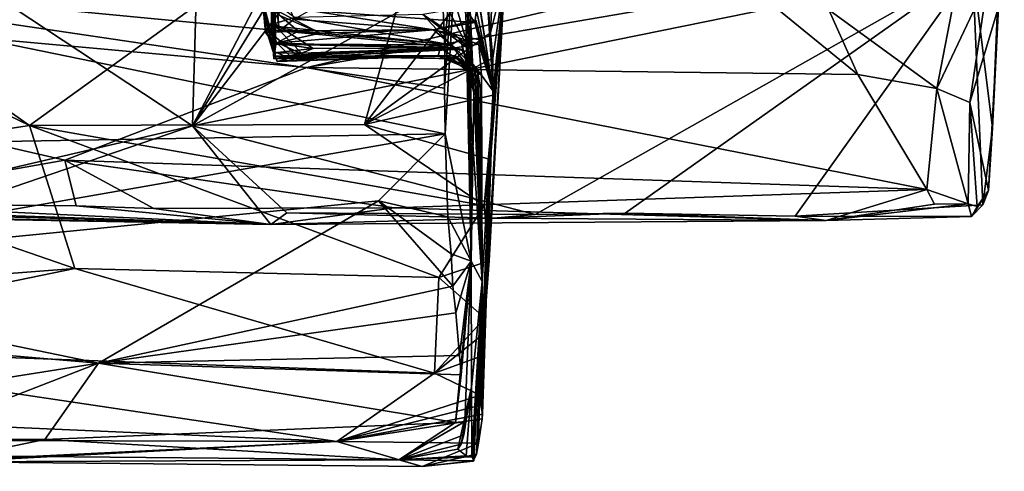
# Model space of a CAD drawing. Units: metres. Extents: x 24.7 to 31.1, y -11 to -0.1.
# Drawn here: x 29.7 to 30.9, y -10.5 to -10 of the extents above; entities that cross this region are included whole.
import ezdxf

# ---------------------------------------------------------------- set-up
doc = ezdxf.new("R2010")
doc.units = ezdxf.units.M

msp = doc.modelspace()

# ---------------------------------------------------------------- linework, layer by layer
at = {"layer": '1'}
for points in [[(28.4766, -9.1158, -1.4787), (30.0295, -6.8084, -1.5098), (29.9351, -10.0784, -1.4742)], [(29.9351, -10.0784, -1.4742), (30.0295, -6.8084, -1.5098), (30.8789, -8.2681, -1.4918)], [(29.9351, -10.0784, -1.4742), (30.8789, -8.2681, -1.4918), (30.8215, -8.6366, -1.4871)], [(30.8526, -8.8822, -1.4843), (29.9351, -10.0784, -1.4742), (30.8215, -8.6366, -1.4871)], [(29.9351, -10.0784, -1.4742), (30.8526, -8.8822, -1.4843), (30.8567, -9.5679, -1.4749)], [(30.018, -9.9427, 3.7809), (30.0243, -9.0129, 4.9412), (30.0207, -9.9645, 3.9161)], [(30.0207, -9.9645, 3.9161), (30.0243, -9.0129, 4.9412), (30.029, -9.9907, 4.002)], [(30.029, -9.9907, 4.002), (30.0243, -9.0129, 4.9412), (30.0274, -9.9572, 4.3829)], [(30.0274, -9.9572, 4.3829), (30.0243, -9.0129, 4.9412), (30.0289, -9.9574, 4.4864)], [(30.0289, -9.9574, 4.4864), (30.0243, -9.0129, 4.9412), (30.0322, -9.9815, 4.5356)], [(30.0322, -9.9815, 4.5356), (30.0243, -9.0129, 4.9412), (30.0304, -9.9419, 4.6921)], [(29.5262, -10.1736, -1.4675), (28.4766, -9.1158, -1.4787), (29.9351, -10.0784, -1.4742)], [(30.847, -9.8927, -1.4726), (29.9351, -10.0784, -1.4742), (30.8567, -9.5679, -1.4749)], [(30.23, -9.9854, 1.6498), (30.2279, -9.9339, 1.5309), (30.255, -9.6756, 1.7824)], [(30.2298, -10.0341, 1.7652), (30.23, -9.9854, 1.6498), (30.255, -9.6756, 1.7824)], [(30.2305, -10.0877, 1.8934), (30.2298, -10.0341, 1.7652), (30.255, -9.6756, 1.7824)], [(30.2305, -10.0877, 1.8934), (30.255, -9.6756, 1.7824), (30.261, -10.2365, 2.941)], [(30.261, -10.2365, 2.941), (30.255, -9.6756, 1.7824), (30.2545, -9.7891, 2.3496)], [(30.679, -9.9427, -1.0317), (30.8051, -10.0345, -1.1047), (30.8718, -9.6904, -1.1565)], [(30.8051, -10.0345, -1.1047), (30.8648, -9.9084, -1.1488), (30.8718, -9.6904, -1.1565)], [(29.45, -9.8702, 6.9343), (29.7447, -10.0777, 6.4171), (30.2353, -9.7235, 7.2347)], [(29.7447, -10.0777, 6.4171), (30.136, -10.0767, 6.4233), (30.2353, -9.7235, 7.2347)], [(30.2872, -9.8796, 6.8882), (30.2353, -9.7235, 7.2347), (30.136, -10.0767, 6.4233)], [(30.8705, -10.081, -1.4545), (30.847, -9.8927, -1.4726), (30.8841, -9.7508, -1.4622)], [(30.8705, -10.081, -1.4545), (30.8841, -9.7508, -1.4622), (30.8772, -9.9396, -1.2176)], [(30.2545, -9.7891, 2.3496), (30.2527, -9.8543, 2.6436), (30.261, -10.2365, 2.941)], [(30.2527, -9.8543, 2.6436), (30.2573, -9.8988, 2.8268), (30.261, -10.2365, 2.941)], [(29.45, -9.8702, 6.9343), (29.3904, -9.9061, 6.8425), (29.7447, -10.0777, 6.4171)], [(30.2872, -9.8796, 6.8882), (30.136, -10.0767, 6.4233), (30.2835, -9.9697, 6.6626)], [(30.2872, -9.8796, 6.8882), (30.2835, -9.9697, 6.6626), (30.3004, -9.9021, 6.1138)], [(29.7857, -10.1185, -1.1058), (28.8275, -9.8974, -0.939), (29.5007, -10.1688, -1.139)], [(29.7857, -10.1185, -1.1058), (30.0689, -10.0102, -1.045), (28.8275, -9.8974, -0.939)], [(28.8275, -9.8974, -0.939), (30.0689, -10.0102, -1.045), (30.5061, -9.9073, -0.9635)], [(29.3079, -10.1035, 1.9727), (29.302, -9.8967, 1.478), (30.2305, -10.0877, 1.8934)], [(30.2305, -10.0877, 1.8934), (29.302, -9.8967, 1.478), (30.2298, -10.0341, 1.7652)], [(29.302, -9.8967, 1.478), (30.2279, -9.9339, 1.5309), (30.23, -9.9854, 1.6498)], [(29.302, -9.8967, 1.478), (30.23, -9.9854, 1.6498), (30.2298, -10.0341, 1.7652)], [(30.3358, -10.1818, -1.4668), (29.9351, -10.0784, -1.4742), (30.847, -9.8927, -1.4726)], [(30.2573, -9.8988, 2.8268), (30.2328, -9.9024, 2.9763), (30.2606, -9.959, 3.0293)], [(30.261, -10.2365, 2.941), (30.2573, -9.8988, 2.8268), (30.2606, -9.959, 3.0293)], [(30.2796, -9.9266, 5.2632), (30.2784, -9.8909, 5.3789), (30.2864, -10.0378, 5.0517)], [(30.2784, -9.8909, 5.3789), (30.3004, -9.9021, 6.1138), (30.2864, -10.0378, 5.0517)], [(30.441, -10.1805, -1.4669), (30.3358, -10.1818, -1.4668), (30.847, -9.8927, -1.4726)], [(30.6396, -10.1839, -1.4645), (30.441, -10.1805, -1.4669), (30.847, -9.8927, -1.4726)], [(30.6396, -10.1839, -1.4645), (30.847, -9.8927, -1.4726), (30.8591, -10.1708, -1.4553)], [(30.8591, -10.1708, -1.4553), (30.847, -9.8927, -1.4726), (30.8705, -10.081, -1.4545)], [(29.4451, -10.1236, 6.2943), (29.7447, -10.0777, 6.4171), (29.3904, -9.9061, 6.8425)], [(30.0311, -9.8995, 4.9339), (30.0365, -9.9671, 4.7465), (30.0344, -9.9481, 4.731)], [(30.0365, -9.9671, 4.7465), (30.0311, -9.8995, 4.9339), (30.0539, -9.9535, 4.8252)], [(30.5061, -9.9073, -0.9635), (30.0689, -10.0102, -1.045), (30.5927, -9.9202, -0.978)], [(30.2328, -9.9024, 2.9763), (30.2344, -9.9429, 3.24), (30.258, -9.9886, 3.3413)], [(30.2606, -9.959, 3.0293), (30.2328, -9.9024, 2.9763), (30.258, -9.9886, 3.3413)], [(30.2835, -10.1177, 6.2448), (30.2759, -10.1714, 6.0915), (30.3004, -9.9021, 6.1138)], [(30.2759, -10.1714, 6.0915), (30.2819, -10.236, 5.817), (30.3004, -9.9021, 6.1138)], [(30.2768, -10.3032, 5.5326), (30.2864, -10.0378, 5.0517), (30.3004, -9.9021, 6.1138)], [(30.2819, -10.236, 5.817), (30.2768, -10.3032, 5.5326), (30.3004, -9.9021, 6.1138)], [(30.2862, -10.0424, 6.4589), (30.2835, -10.1177, 6.2448), (30.3004, -9.9021, 6.1138)], [(30.2835, -9.9697, 6.6626), (30.286, -9.9991, 6.5817), (30.3004, -9.9021, 6.1138)], [(30.286, -9.9991, 6.5817), (30.2862, -10.0424, 6.4589), (30.3004, -9.9021, 6.1138)], [(30.8648, -9.9084, -1.1488), (30.8051, -10.0345, -1.1047), (30.8438, -10.051, -1.1296)], [(30.8648, -9.9084, -1.1488), (30.8438, -10.051, -1.1296), (30.8772, -9.9396, -1.2176)], [(30.0689, -10.0102, -1.045), (30.7129, -10.0184, -1.0621), (30.5927, -9.9202, -0.978)], [(30.2652, -9.9574, 4.8899), (30.0719, -9.9435, 4.9229), (30.2344, -9.9122, 5.1167)], [(30.2652, -9.9574, 4.8899), (30.2344, -9.9122, 5.1167), (30.2671, -9.9431, 5.0121)], [(30.2688, -9.9236, 5.0934), (30.2665, -9.9108, 5.1709), (30.2864, -10.0378, 5.0517)], [(30.2665, -9.9108, 5.1709), (30.2796, -9.9266, 5.2632), (30.2864, -10.0378, 5.0517)], [(30.679, -9.9427, -1.0317), (30.5927, -9.9202, -0.978), (30.7129, -10.0184, -1.0621)], [(30.0155, -9.9229, 3.3592), (30.0168, -9.9319, 3.4646), (30.024, -9.9609, 3.3828)], [(30.0155, -9.9229, 3.3592), (30.024, -9.9609, 3.3828), (30.0545, -9.9516, 3.3311)], [(30.024, -9.9609, 3.3828), (30.0168, -9.9319, 3.4646), (30.0587, -9.9675, 3.4484)], [(30.0587, -9.9675, 3.4484), (30.0168, -9.9319, 3.4646), (30.0204, -9.9691, 3.5021)], [(30.0168, -9.9319, 3.4646), (30.018, -9.9427, 3.7809), (30.0308, -9.9828, 3.6905)], [(30.0168, -9.9319, 3.4646), (30.0308, -9.9828, 3.6905), (30.0204, -9.9691, 3.5021)], [(30.2671, -9.9431, 5.0121), (30.2688, -9.9236, 5.0934), (30.2864, -10.0378, 5.0517)], [(30.018, -9.9427, 3.7809), (30.0319, -9.9969, 3.7543), (30.0308, -9.9828, 3.6905)], [(30.018, -9.9427, 3.7809), (30.0207, -9.9645, 3.9161), (30.0319, -9.9969, 3.7543)], [(30.0322, -9.9815, 4.5356), (30.0304, -9.9419, 4.6921), (30.0845, -9.9701, 4.6945)], [(30.0304, -9.9419, 4.6921), (30.0344, -9.9481, 4.731), (30.0845, -9.9701, 4.6945)], [(30.2167, -9.9661, 4.7317), (30.0539, -9.9535, 4.8252), (30.0719, -9.9435, 4.9229)], [(30.2167, -9.9661, 4.7317), (30.0719, -9.9435, 4.9229), (30.2652, -9.9574, 4.8899)], [(30.2344, -9.9429, 3.24), (30.2042, -9.9482, 3.3171), (30.258, -9.9886, 3.3413)], [(30.2652, -9.9574, 4.8899), (30.2671, -9.9431, 5.0121), (30.2864, -10.0378, 5.0517)], [(30.679, -9.9427, -1.0317), (30.7129, -10.0184, -1.0621), (30.8051, -10.0345, -1.1047)], [(30.8772, -9.9396, -1.2176), (30.8438, -10.051, -1.1296), (30.8655, -10.1539, -1.3064)], [(30.8655, -10.1539, -1.3064), (30.8705, -10.081, -1.4545), (30.8772, -9.9396, -1.2176)], [(30.024, -9.9609, 3.3828), (30.2373, -9.9837, 3.6218), (30.0545, -9.9516, 3.3311)], [(30.0365, -9.9671, 4.7465), (30.0845, -9.9701, 4.6945), (30.0344, -9.9481, 4.731)], [(30.0365, -9.9671, 4.7465), (30.0539, -9.9535, 4.8252), (30.2167, -9.9661, 4.7317)], [(30.0545, -9.9516, 3.3311), (30.2373, -9.9837, 3.6218), (30.2042, -9.9482, 3.3171)], [(30.2042, -9.9482, 3.3171), (30.2373, -9.9837, 3.6218), (30.2482, -9.9771, 3.4346)], [(30.2042, -9.9482, 3.3171), (30.2482, -9.9771, 3.4346), (30.258, -9.9886, 3.3413)], [(30.2167, -9.9661, 4.7317), (30.2652, -9.9574, 4.8899), (30.2665, -9.9549, 4.8612)], [(30.2724, -9.9782, 4.779), (30.2167, -9.9661, 4.7317), (30.2665, -9.9549, 4.8612)], [(30.2665, -9.9549, 4.8612), (30.2652, -9.9574, 4.8899), (30.2864, -10.0378, 5.0517)], [(30.2724, -9.9782, 4.779), (30.2665, -9.9549, 4.8612), (30.2864, -10.0378, 5.0517)], [(30.0204, -9.9691, 3.5021), (30.0308, -9.9828, 3.6905), (30.0587, -9.9675, 3.4484)], [(30.0207, -9.9645, 3.9161), (30.029, -9.9907, 4.002), (30.0339, -10.0029, 3.957)], [(30.0319, -9.9969, 3.7543), (30.0207, -9.9645, 3.9161), (30.058, -9.9969, 3.8973)], [(30.0207, -9.9645, 3.9161), (30.0339, -10.0029, 3.957), (30.058, -9.9969, 3.8973)], [(30.024, -9.9609, 3.3828), (30.0587, -9.9675, 3.4484), (30.2373, -9.9837, 3.6218)], [(30.029, -9.9907, 4.002), (30.0274, -9.9572, 4.3829), (30.033, -9.9805, 4.2826)], [(30.0274, -9.9572, 4.3829), (30.0303, -10, 4.2993), (30.033, -9.9805, 4.2826)], [(30.0289, -9.9574, 4.4864), (30.0308, -9.9928, 4.4114), (30.0274, -9.9572, 4.3829)], [(30.0303, -10, 4.2993), (30.0274, -9.9572, 4.3829), (30.0624, -9.9933, 4.3689)], [(30.0274, -9.9572, 4.3829), (30.0308, -9.9928, 4.4114), (30.0624, -9.9933, 4.3689)], [(30.0308, -9.9928, 4.4114), (30.0289, -9.9574, 4.4864), (30.0763, -9.988, 4.4718)], [(30.0289, -9.9574, 4.4864), (30.0322, -9.9815, 4.5356), (30.0763, -9.988, 4.4718)], [(30.0587, -9.9675, 3.4484), (30.0308, -9.9828, 3.6905), (30.2373, -9.9837, 3.6218)], [(30.2167, -9.9661, 4.7317), (30.0322, -9.9815, 4.5356), (30.0845, -9.9701, 4.6945)], [(30.0322, -9.9815, 4.5356), (30.2167, -9.9661, 4.7317), (30.2418, -9.9871, 4.4813)], [(30.0845, -9.9701, 4.6945), (30.0365, -9.9671, 4.7465), (30.2167, -9.9661, 4.7317)], [(30.2418, -9.9871, 4.4813), (30.2167, -9.9661, 4.7317), (30.2698, -9.9829, 4.6551)], [(30.2167, -9.9661, 4.7317), (30.2724, -9.9782, 4.779), (30.2698, -9.9829, 4.6551)], [(30.2606, -9.959, 3.0293), (30.258, -9.9886, 3.3413), (30.2638, -10.0398, 3.5332)], [(30.261, -10.2365, 2.941), (30.2606, -9.959, 3.0293), (30.2638, -10.0398, 3.5332)], [(30.2835, -9.9697, 6.6626), (30.136, -10.0767, 6.4233), (30.286, -9.9991, 6.5817)], [(30.2482, -9.9771, 3.4346), (30.2373, -9.9837, 3.6218), (30.2565, -10.0082, 3.6836)], [(30.2482, -9.9771, 3.4346), (30.2565, -10.0082, 3.6836), (30.2638, -10.0398, 3.5332)], [(30.258, -9.9886, 3.3413), (30.2482, -9.9771, 3.4346), (30.2638, -10.0398, 3.5332)], [(30.2698, -9.9829, 4.6551), (30.2724, -9.9782, 4.779), (30.2864, -10.0378, 5.0517)], [(30.029, -9.9907, 4.002), (30.033, -9.9805, 4.2826), (30.0544, -10.0018, 4.0326)], [(30.0339, -10.0029, 3.957), (30.029, -9.9907, 4.002), (30.0544, -10.0018, 4.0326)], [(30.0686, -9.9967, 4.2587), (30.033, -9.9805, 4.2826), (30.0303, -10, 4.2993)], [(30.2416, -9.9962, 4.3581), (30.0303, -10, 4.2993), (30.2491, -9.9886, 4.4082)], [(30.0303, -10, 4.2993), (30.0624, -9.9933, 4.3689), (30.2491, -9.9886, 4.4082)], [(30.0308, -9.9828, 3.6905), (30.0319, -9.9969, 3.7543), (30.2248, -9.987, 3.7105)], [(30.0308, -9.9828, 3.6905), (30.2248, -9.987, 3.7105), (30.2373, -9.9837, 3.6218)], [(30.0308, -9.9928, 4.4114), (30.0763, -9.988, 4.4718), (30.0624, -9.9933, 4.3689)], [(30.0319, -9.9969, 3.7543), (30.058, -9.9969, 3.8973), (30.2248, -9.987, 3.7105)], [(30.0763, -9.988, 4.4718), (30.0322, -9.9815, 4.5356), (30.2418, -9.9871, 4.4813)], [(30.0544, -10.0018, 4.0326), (30.033, -9.9805, 4.2826), (30.0686, -9.9967, 4.2587)], [(30.2248, -9.987, 3.7105), (30.058, -9.9969, 3.8973), (30.0339, -10.0029, 3.957)], [(30.2248, -9.987, 3.7105), (30.0339, -10.0029, 3.957), (30.2221, -9.9968, 4.0154)], [(30.0624, -9.9933, 4.3689), (30.0763, -9.988, 4.4718), (30.2418, -9.9871, 4.4813)], [(30.0624, -9.9933, 4.3689), (30.2418, -9.9871, 4.4813), (30.2491, -9.9886, 4.4082)], [(30.2248, -9.987, 3.7105), (30.2221, -9.9968, 4.0154), (30.2565, -10.0082, 3.6836)], [(30.2373, -9.9837, 3.6218), (30.2248, -9.987, 3.7105), (30.2565, -10.0082, 3.6836)], [(30.2416, -9.9962, 4.3581), (30.2491, -9.9886, 4.4082), (30.2688, -10.0162, 4.3483)], [(30.2418, -9.9871, 4.4813), (30.2698, -9.9829, 4.6551), (30.2729, -10.0191, 4.4856)], [(30.2491, -9.9886, 4.4082), (30.2418, -9.9871, 4.4813), (30.2729, -10.0191, 4.4856)], [(30.2688, -10.0162, 4.3483), (30.2491, -9.9886, 4.4082), (30.2729, -10.0191, 4.4856)], [(30.2698, -9.9829, 4.6551), (30.2864, -10.0378, 5.0517), (30.2729, -10.0191, 4.4856)], [(30.0686, -9.9967, 4.2587), (30.0303, -10, 4.2993), (30.2416, -9.9962, 4.3581)], [(30.0339, -10.0029, 3.957), (30.0544, -10.0018, 4.0326), (30.2221, -9.9968, 4.0154)], [(30.0544, -10.0018, 4.0326), (30.0686, -9.9967, 4.2587), (30.2319, -9.9969, 4.1508)], [(30.2221, -9.9968, 4.0154), (30.0544, -10.0018, 4.0326), (30.2319, -9.9969, 4.1508)], [(30.0686, -9.9967, 4.2587), (30.2416, -9.9962, 4.3581), (30.245, -10, 4.2617)], [(30.245, -10, 4.2617), (30.2319, -9.9969, 4.1508), (30.0686, -9.9967, 4.2587)], [(30.286, -9.9991, 6.5817), (30.136, -10.0767, 6.4233), (30.2862, -10.0424, 6.4589)], [(30.2221, -9.9968, 4.0154), (30.2319, -9.9969, 4.1508), (30.2651, -10.0148, 4.0653)], [(30.2565, -10.0082, 3.6836), (30.2221, -9.9968, 4.0154), (30.2651, -10.0148, 4.0653)], [(30.2319, -9.9969, 4.1508), (30.2676, -10.0208, 4.172), (30.2651, -10.0148, 4.0653)], [(30.2319, -9.9969, 4.1508), (30.245, -10, 4.2617), (30.2676, -10.0208, 4.172)], [(30.245, -10, 4.2617), (30.2416, -9.9962, 4.3581), (30.2688, -10.0162, 4.3483)], [(30.245, -10, 4.2617), (30.2688, -10.0162, 4.3483), (30.2713, -10.0331, 4.2748)], [(30.2676, -10.0208, 4.172), (30.245, -10, 4.2617), (30.2713, -10.0331, 4.2748)], [(29.7857, -10.1185, -1.1058), (30.7934, -10.1526, -1.129), (30.0689, -10.0102, -1.045)], [(30.0689, -10.0102, -1.045), (30.7934, -10.1526, -1.129), (30.7129, -10.0184, -1.0621)], [(30.2638, -10.0398, 3.5332), (30.2565, -10.0082, 3.6836), (30.2739, -10.2603, 4.0752)], [(30.2565, -10.0082, 3.6836), (30.2651, -10.0148, 4.0653), (30.2739, -10.2603, 4.0752)], [(30.2739, -10.2603, 4.0752), (30.2651, -10.0148, 4.0653), (30.2676, -10.0208, 4.172)], [(30.2676, -10.0208, 4.172), (30.2713, -10.0331, 4.2748), (30.2739, -10.2603, 4.0752)], [(30.2688, -10.0162, 4.3483), (30.2729, -10.0191, 4.4856), (30.2739, -10.2603, 4.0752)], [(30.2713, -10.0331, 4.2748), (30.2688, -10.0162, 4.3483), (30.2739, -10.2603, 4.0752)], [(30.2739, -10.2603, 4.0752), (30.2729, -10.0191, 4.4856), (30.2864, -10.0378, 5.0517)], [(30.7129, -10.0184, -1.0621), (30.7934, -10.1526, -1.129), (30.8051, -10.0345, -1.1047)], [(30.8051, -10.0345, -1.1047), (30.7934, -10.1526, -1.129), (30.842, -10.1695, -1.1619)], [(30.8051, -10.0345, -1.1047), (30.842, -10.1695, -1.1619), (30.8438, -10.051, -1.1296)], [(30.2862, -10.0424, 6.4589), (30.136, -10.0767, 6.4233), (30.2835, -10.1177, 6.2448)], [(30.261, -10.2365, 2.941), (30.2638, -10.0398, 3.5332), (30.2739, -10.2603, 4.0752)], [(30.2864, -10.0378, 5.0517), (30.2725, -10.3474, 5.2864), (30.2714, -10.3931, 4.9977)], [(30.2714, -10.3931, 4.9977), (30.2722, -10.405, 4.9176), (30.2864, -10.0378, 5.0517)], [(30.2722, -10.405, 4.9176), (30.2742, -10.4153, 4.8235), (30.2864, -10.0378, 5.0517)], [(30.2749, -10.3218, 5.4095), (30.2725, -10.3474, 5.2864), (30.2864, -10.0378, 5.0517)], [(30.2742, -10.4153, 4.8235), (30.2737, -10.421, 4.7788), (30.2864, -10.0378, 5.0517)], [(30.2739, -10.2603, 4.0752), (30.2864, -10.0378, 5.0517), (30.2737, -10.421, 4.7788)], [(30.2768, -10.3032, 5.5326), (30.2749, -10.3218, 5.4095), (30.2864, -10.0378, 5.0517)], [(30.8522, -10.1727, -1.2557), (30.8438, -10.051, -1.1296), (30.842, -10.1695, -1.1619)], [(30.8655, -10.1539, -1.3064), (30.8438, -10.051, -1.1296), (30.8522, -10.1727, -1.2557)], [(29.7447, -10.0777, 6.4171), (29.4451, -10.1236, 6.2943), (29.7974, -10.245, 5.8685)], [(29.6362, -10.1804, -1.4635), (29.5262, -10.1736, -1.4675), (29.9351, -10.0784, -1.4742)], [(30.0268, -10.1936, -1.459), (29.6362, -10.1804, -1.4635), (29.9351, -10.0784, -1.4742)], [(30.136, -10.0767, 6.4233), (29.7447, -10.0777, 6.4171), (30.2759, -10.1714, 6.0915)], [(29.7447, -10.0777, 6.4171), (29.7974, -10.245, 5.8685), (30.223, -10.2555, 5.8078)], [(29.7447, -10.0777, 6.4171), (30.223, -10.2555, 5.8078), (30.2759, -10.1714, 6.0915)], [(30.0268, -10.1936, -1.459), (29.9351, -10.0784, -1.4742), (30.0453, -10.18, -1.4673)], [(29.9351, -10.0784, -1.4742), (30.3358, -10.1818, -1.4668), (30.0453, -10.18, -1.4673)], [(30.2835, -10.1177, 6.2448), (30.136, -10.0767, 6.4233), (30.2759, -10.1714, 6.0915)], [(30.8655, -10.1539, -1.3064), (30.8591, -10.1708, -1.4553), (30.8705, -10.081, -1.4545)], [(29.3081, -10.2491, 2.4605), (29.3079, -10.1035, 1.9727), (30.2305, -10.0877, 1.8934)], [(29.3081, -10.2491, 2.4605), (30.2305, -10.0877, 1.8934), (30.1524, -10.166, 2.1122)], [(30.2337, -10.1848, 2.2062), (30.1524, -10.166, 2.1122), (30.2305, -10.0877, 1.8934)], [(30.2337, -10.1848, 2.2062), (30.2305, -10.0877, 1.8934), (30.261, -10.2365, 2.941)], [(29.4451, -10.1236, 6.2943), (29.3222, -10.2813, 5.7109), (29.7974, -10.245, 5.8685)], [(29.5007, -10.1688, -1.139), (29.7989, -10.1718, -1.1471), (29.7857, -10.1185, -1.1058)], [(29.7989, -10.1718, -1.1471), (29.89, -10.1748, -1.1562), (29.7857, -10.1185, -1.1058)], [(29.7857, -10.1185, -1.1058), (29.89, -10.1748, -1.1562), (30.1708, -10.1741, -1.1457)], [(29.7857, -10.1185, -1.1058), (30.1708, -10.1741, -1.1457), (30.7934, -10.1526, -1.129)], [(30.7934, -10.1526, -1.129), (30.1708, -10.1741, -1.1457), (30.6757, -10.1889, -1.1655)], [(30.8024, -10.17, -1.149), (30.7934, -10.1526, -1.129), (30.6757, -10.1889, -1.1655)], [(30.7934, -10.1526, -1.129), (30.8024, -10.17, -1.149), (30.842, -10.1695, -1.1619)], [(30.8522, -10.1727, -1.2557), (30.8458, -10.1843, -1.4075), (30.8655, -10.1539, -1.3064)], [(30.8458, -10.1843, -1.4075), (30.8591, -10.1708, -1.4553), (30.8655, -10.1539, -1.3064)], [(29.278, -10.1722, -1.147), (29.1917, -10.1786, -1.1899), (30.0268, -10.1936, -1.459)], [(29.5007, -10.1688, -1.139), (29.278, -10.1722, -1.147), (30.0268, -10.1936, -1.459)], [(29.825, -10.3556, 2.8791), (29.3081, -10.2491, 2.4605), (30.1524, -10.166, 2.1122)], [(29.7989, -10.1718, -1.1471), (29.5007, -10.1688, -1.139), (30.0268, -10.1936, -1.459)], [(29.7989, -10.1718, -1.1471), (30.0268, -10.1936, -1.459), (29.89, -10.1748, -1.1562)], [(29.825, -10.3556, 2.8791), (30.1524, -10.166, 2.1122), (30.2394, -10.2656, 2.5117)], [(29.89, -10.1748, -1.1562), (30.0268, -10.1936, -1.459), (30.1708, -10.1741, -1.1457)], [(30.1708, -10.1741, -1.1457), (30.0268, -10.1936, -1.459), (30.6757, -10.1889, -1.1655)], [(30.2394, -10.2656, 2.5117), (30.1524, -10.166, 2.1122), (30.2373, -10.2278, 2.3576)], [(30.1524, -10.166, 2.1122), (30.2337, -10.1848, 2.2062), (30.2373, -10.2278, 2.3576)], [(30.223, -10.2555, 5.8078), (30.2819, -10.236, 5.817), (30.2759, -10.1714, 6.0915)], [(30.8458, -10.1843, -1.4075), (30.6396, -10.1839, -1.4645), (30.8591, -10.1708, -1.4553)], [(30.8024, -10.17, -1.149), (30.6757, -10.1889, -1.1655), (30.842, -10.1695, -1.1619)], [(30.6757, -10.1889, -1.1655), (30.8458, -10.1843, -1.4075), (30.842, -10.1695, -1.1619)], [(30.842, -10.1695, -1.1619), (30.8458, -10.1843, -1.4075), (30.8522, -10.1727, -1.2557)], [(29.1917, -10.1786, -1.1899), (29.5759, -10.1843, -1.4153), (30.0268, -10.1936, -1.459)], [(30.0268, -10.1936, -1.459), (29.5759, -10.1843, -1.4153), (29.6362, -10.1804, -1.4635)], [(30.0268, -10.1936, -1.459), (30.0453, -10.18, -1.4673), (30.2869, -10.1861, -1.4334)], [(30.0268, -10.1936, -1.459), (30.2869, -10.1861, -1.4334), (30.6757, -10.1889, -1.1655)], [(30.0453, -10.18, -1.4673), (30.3358, -10.1818, -1.4668), (30.2869, -10.1861, -1.4334)], [(30.2373, -10.2278, 2.3576), (30.2337, -10.1848, 2.2062), (30.261, -10.2365, 2.941)], [(30.2869, -10.1861, -1.4334), (30.3358, -10.1818, -1.4668), (30.441, -10.1805, -1.4669)], [(30.2869, -10.1861, -1.4334), (30.441, -10.1805, -1.4669), (30.6757, -10.1889, -1.1655)], [(30.6757, -10.1889, -1.1655), (30.441, -10.1805, -1.4669), (30.6396, -10.1839, -1.4645)], [(30.6757, -10.1889, -1.1655), (30.6396, -10.1839, -1.4645), (30.8458, -10.1843, -1.4075)], [(30.2394, -10.2656, 2.5117), (30.2373, -10.2278, 2.3576), (30.261, -10.2365, 2.941)], [(30.223, -10.2555, 5.8078), (30.2768, -10.3032, 5.5326), (30.2819, -10.236, 5.817)], [(30.2428, -10.2969, 2.6497), (30.2394, -10.2656, 2.5117), (30.261, -10.2365, 2.941)], [(30.2425, -10.4252, 3.2445), (30.261, -10.2365, 2.941), (30.2536, -10.4238, 3.3106)], [(30.2425, -10.4252, 3.2445), (30.249, -10.3693, 2.9827), (30.261, -10.2365, 2.941)], [(30.2473, -10.3467, 2.8803), (30.2428, -10.2969, 2.6497), (30.261, -10.2365, 2.941)], [(30.249, -10.3693, 2.9827), (30.2473, -10.3467, 2.8803), (30.261, -10.2365, 2.941)], [(30.2536, -10.4238, 3.3106), (30.261, -10.2365, 2.941), (30.2612, -10.3836, 3.6349)], [(30.2739, -10.2603, 4.0752), (30.2612, -10.3836, 3.6349), (30.261, -10.2365, 2.941)], [(29.3266, -10.3133, 2.7119), (29.3081, -10.2491, 2.4605), (29.825, -10.3556, 2.8791)], [(29.3222, -10.2813, 5.7109), (29.3562, -10.3358, 5.4417), (29.7974, -10.245, 5.8685)], [(29.7974, -10.245, 5.8685), (29.3562, -10.3358, 5.4417), (30.218, -10.3676, 5.2583)], [(29.7974, -10.245, 5.8685), (30.218, -10.3676, 5.2583), (30.223, -10.2555, 5.8078)], [(30.223, -10.2555, 5.8078), (30.218, -10.3676, 5.2583), (30.2768, -10.3032, 5.5326)], [(29.825, -10.3556, 2.8791), (30.2394, -10.2656, 2.5117), (30.2428, -10.2969, 2.6497)], [(30.2618, -10.4652, 3.8308), (30.2612, -10.3836, 3.6349), (30.2739, -10.2603, 4.0752)], [(30.2639, -10.47, 3.962), (30.2618, -10.4652, 3.8308), (30.2739, -10.2603, 4.0752)], [(30.267, -10.4622, 4.2555), (30.2632, -10.4702, 4.0398), (30.2739, -10.2603, 4.0752)], [(30.2739, -10.2603, 4.0752), (30.2632, -10.4702, 4.0398), (30.2639, -10.47, 3.962)], [(30.2693, -10.4494, 4.4825), (30.267, -10.4622, 4.2555), (30.2739, -10.2603, 4.0752)], [(30.2693, -10.4494, 4.4825), (30.2739, -10.2603, 4.0752), (30.2737, -10.421, 4.7788)], [(29.825, -10.3556, 2.8791), (30.2428, -10.2969, 2.6497), (30.2473, -10.3467, 2.8803)], [(29.3138, -10.4368, 3.3124), (29.3266, -10.3133, 2.7119), (29.825, -10.3556, 2.8791)], [(30.2768, -10.3032, 5.5326), (30.218, -10.3676, 5.2583), (30.2749, -10.3218, 5.4095)], [(30.218, -10.3676, 5.2583), (30.2725, -10.3474, 5.2864), (30.2749, -10.3218, 5.4095)], [(29.3562, -10.3358, 5.4417), (29.3815, -10.4156, 4.9956), (30.104, -10.4474, 4.6757)], [(30.218, -10.3676, 5.2583), (29.3562, -10.3358, 5.4417), (30.104, -10.4474, 4.6757)], [(29.825, -10.3556, 2.8791), (30.2473, -10.3467, 2.8803), (30.249, -10.3693, 2.9827)], [(30.218, -10.3676, 5.2583), (30.2714, -10.3931, 4.9977), (30.2725, -10.3474, 5.2864)], [(29.5982, -10.444, 3.4506), (29.3138, -10.4368, 3.3124), (29.825, -10.3556, 2.8791)], [(29.7623, -10.4451, 3.4668), (29.5982, -10.444, 3.4506), (29.825, -10.3556, 2.8791)], [(30.2425, -10.4252, 3.2445), (29.7623, -10.4451, 3.4668), (29.825, -10.3556, 2.8791)], [(29.825, -10.3556, 2.8791), (30.249, -10.3693, 2.9827), (30.2425, -10.4252, 3.2445)], [(30.218, -10.3676, 5.2583), (30.104, -10.4474, 4.6757), (30.2714, -10.3931, 4.9977)], [(30.2714, -10.3931, 4.9977), (30.104, -10.4474, 4.6757), (30.2722, -10.405, 4.9176)], [(30.2452, -10.4564, 3.5784), (30.2612, -10.3836, 3.6349), (30.2551, -10.464, 3.7353)], [(30.2452, -10.4564, 3.5784), (30.2493, -10.4503, 3.5243), (30.2612, -10.3836, 3.6349)], [(30.2493, -10.4503, 3.5243), (30.2522, -10.4395, 3.4482), (30.2612, -10.3836, 3.6349)], [(30.2522, -10.4395, 3.4482), (30.2536, -10.4238, 3.3106), (30.2612, -10.3836, 3.6349)], [(30.2551, -10.464, 3.7353), (30.2612, -10.3836, 3.6349), (30.2618, -10.4652, 3.8308)], [(30.2722, -10.405, 4.9176), (30.104, -10.4474, 4.6757), (30.2742, -10.4153, 4.8235)], [(29.3815, -10.4156, 4.9956), (29.3122, -10.4451, 4.7508), (30.104, -10.4474, 4.6757)], [(30.104, -10.4474, 4.6757), (30.2737, -10.421, 4.7788), (30.2742, -10.4153, 4.8235)], [(29.7623, -10.4451, 3.4668), (30.2425, -10.4252, 3.2445), (30.1763, -10.4687, 3.599)], [(30.104, -10.4474, 4.6757), (30.2693, -10.4494, 4.4825), (30.2737, -10.421, 4.7788)], [(30.2522, -10.4395, 3.4482), (30.1763, -10.4687, 3.599), (30.2536, -10.4238, 3.3106)], [(30.2536, -10.4238, 3.3106), (30.1763, -10.4687, 3.599), (30.2425, -10.4252, 3.2445)], [(30.2493, -10.4503, 3.5243), (30.1763, -10.4687, 3.599), (30.2522, -10.4395, 3.4482)], [(29.3122, -10.4451, 4.7508), (29.3931, -10.4822, 4.2297), (30.104, -10.4474, 4.6757)], [(30.104, -10.4474, 4.6757), (29.3931, -10.4822, 4.2297), (29.6537, -10.4712, 4.1834)], [(29.6697, -10.4641, 3.8489), (29.5982, -10.444, 3.4506), (29.7623, -10.4451, 3.4668)], [(30.104, -10.4474, 4.6757), (29.6537, -10.4712, 4.1834), (30.2035, -10.4766, 4.2723)], [(29.6697, -10.4641, 3.8489), (29.7623, -10.4451, 3.4668), (30.1763, -10.4687, 3.599)], [(30.104, -10.4474, 4.6757), (30.2035, -10.4766, 4.2723), (30.2693, -10.4494, 4.4825)], [(30.2452, -10.4564, 3.5784), (30.1763, -10.4687, 3.599), (30.2493, -10.4503, 3.5243)], [(30.2693, -10.4494, 4.4825), (30.2035, -10.4766, 4.2723), (30.267, -10.4622, 4.2555)], [(30.1763, -10.4687, 3.599), (30.2452, -10.4564, 3.5784), (30.2551, -10.464, 3.7353)], [(30.2035, -10.4766, 4.2723), (30.2632, -10.4702, 4.0398), (30.267, -10.4622, 4.2555)], [(30.1763, -10.4687, 3.599), (29.6537, -10.4712, 4.1834), (29.6697, -10.4641, 3.8489)], [(30.2035, -10.4766, 4.2723), (29.6537, -10.4712, 4.1834), (30.1763, -10.4687, 3.599)], [(30.1763, -10.4687, 3.599), (30.2551, -10.464, 3.7353), (30.2618, -10.4652, 3.8308)], [(30.2639, -10.47, 3.962), (30.1763, -10.4687, 3.599), (30.2618, -10.4652, 3.8308)], [(30.2639, -10.47, 3.962), (30.2035, -10.4766, 4.2723), (30.1763, -10.4687, 3.599)], [(30.2632, -10.4702, 4.0398), (30.2035, -10.4766, 4.2723), (30.2639, -10.47, 3.962)]]:
    msp.add_3dface(points, dxfattribs=at)

doc.saveas('drawing.dxf')
